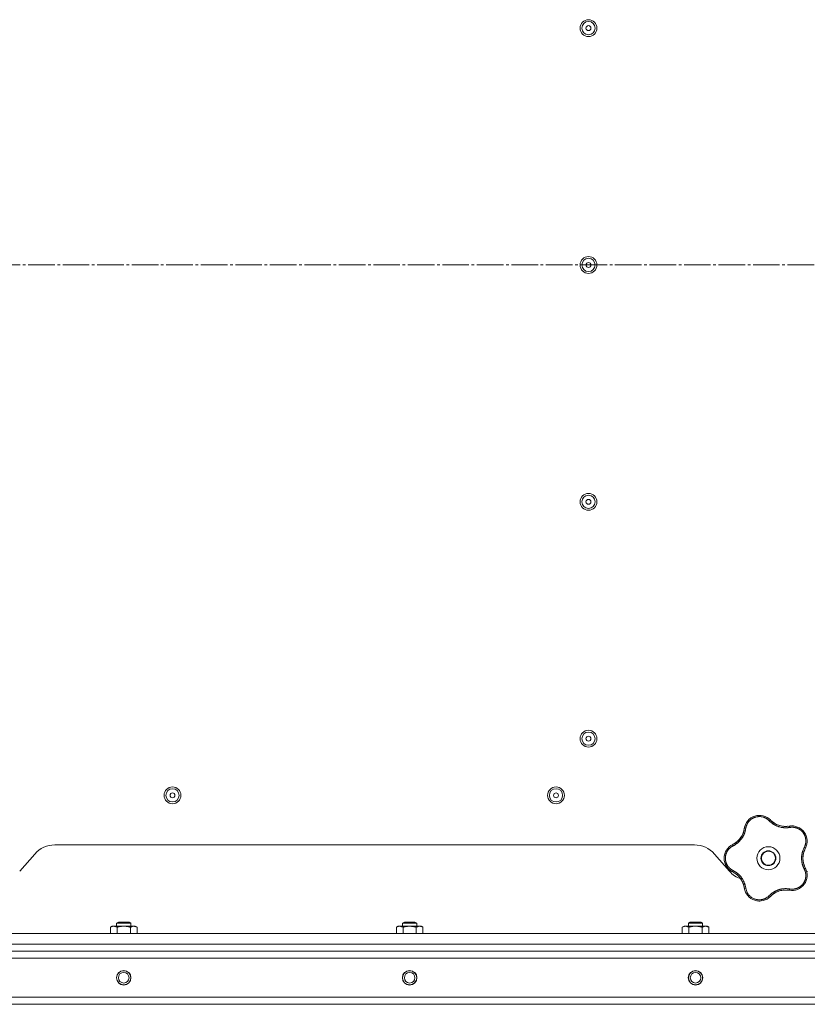
# Model space of a CAD drawing. Units: millimetres. Extents: x 0 to 21052, y -4 to 7425.
# Drawn here: x 3137 to 3582, y 2104 to 2660 of the extents above; entities that cross this region are included whole.
import ezdxf

# ---------------------------------------------------------------- set-up
doc = ezdxf.new("R2010")
doc.units = ezdxf.units.MM
doc.linetypes.add('K5LT_AXLED', pattern=[19.5, 15, -1.5, 1.5, -1.5])
doc.linetypes.add('K5LT_THIN', pattern=[0])
for name, color, linetype, true_color in [('OSI', 2, 'Continuous', 0xffff00), ('R', 1, 'Continuous', 0xff0000), ('WELDING', 7, 'Continuous', 0xffffff)]:
    doc.layers.add(name, color=color, linetype=linetype, true_color=true_color)

msp = doc.modelspace()

# ---------------------------------------------------------------- linework, layer by layer
at = {"layer": 'OSI', "color": 30, "linetype": 'K5LT_AXLED', "lineweight": 18, "true_color": 0xff8000}
msp.add_line((1269.43, 2521.28), (4294.61, 2521.28), dxfattribs=at)
at = {"layer": 'R', "color": 7, "linetype": 'K5LT_THIN', "lineweight": 18}
for p, q in [((3156.41, 2193.78), (3517.8, 2193.78)), ((3136.59, 2178.91), (3145.13, 2188.66)), ((3529.09, 2188.66), (3537.63, 2178.91)), ((3187.87, 2147.3), (3188.88, 2147.88)), ((3187.87, 2143.78), (3187.87, 2147.3)), ((3188.88, 2147.88), (3189.75, 2147.88)), ((3189.75, 2147.88), (3201.88, 2147.88)), ((3191.38, 2149.61), (3192.38, 2150.18)), ((3191.38, 2147.88), (3191.38, 2149.61)), ((3191.38, 2149.61), (3199.38, 2149.61)), ((3191.62, 2143.78), (3191.62, 2147.3)), ((3192.38, 2150.18), (3198.38, 2150.18)), ((3199.38, 2149.61), (3198.38, 2150.18)), ((3199.13, 2143.78), (3199.13, 2147.3)), ((3199.38, 2147.88), (3199.38, 2149.61)), ((3202.88, 2147.3), (3201.88, 2147.88)), ((3202.88, 2143.78), (3202.88, 2147.3)), ((3349.41, 2147.3), (3350.42, 2147.88)), ((3349.41, 2143.78), (3349.41, 2147.3)), ((3350.42, 2147.88), (3351.29, 2147.88)), ((3351.29, 2147.88), (3363.42, 2147.88)), ((3352.92, 2149.61), (3353.92, 2150.18)), ((3352.92, 2147.88), (3352.92, 2149.61)), ((3352.92, 2149.61), (3360.92, 2149.61)), ((3353.16, 2143.78), (3353.16, 2147.3)), ((3353.92, 2150.18), (3359.92, 2150.18)), ((3360.92, 2149.61), (3359.92, 2150.18)), ((3360.67, 2143.78), (3360.67, 2147.3)), ((3360.92, 2147.88), (3360.92, 2149.61)), ((3364.42, 2147.3), (3363.42, 2147.88)), ((3364.42, 2143.78), (3364.42, 2147.3)), ((3510.95, 2147.3), (3511.95, 2147.88)), ((3510.95, 2143.78), (3510.95, 2147.3)), ((3511.95, 2147.88), (3512.82, 2147.88)), ((3512.82, 2147.88), (3524.95, 2147.88)), ((3514.45, 2149.61), (3515.45, 2150.18)), ((3514.45, 2147.88), (3514.45, 2149.61)), ((3514.45, 2149.61), (3522.45, 2149.61)), ((3514.7, 2143.78), (3514.7, 2147.3)), ((3515.45, 2150.18), (3521.45, 2150.18)), ((3522.45, 2149.61), (3521.45, 2150.18)), ((3522.21, 2143.78), (3522.21, 2147.3)), ((3522.45, 2147.88), (3522.45, 2149.61)), ((3525.96, 2147.3), (3524.95, 2147.88)), ((3525.96, 2143.78), (3525.96, 2147.3)), ((2016.61, 2143.78), (4212.61, 2143.78)), ((2016.61, 2137.78), (4212.61, 2137.78)), ((4212.61, 2133.78), (2016.61, 2133.78)), ((4210.61, 2133.78), (2018.61, 2133.78)), ((2018.61, 2129.78), (4210.61, 2129.78)), ((2757.69, 2133.78), (3471.53, 2133.78)), ((3491.02, 2133.78), (4017.61, 2133.78)), ((4212.61, 2107.78), (2016.61, 2107.78)), ((2016.61, 2103.78), (4212.61, 2103.78)), ((2336.61, 2103.78), (4212.61, 2103.78))]:
    msp.add_line(p, q, dxfattribs=at)
for centre, radius in [((3457.94, 2655.03), 4.75), ((3457.94, 2655.03), 3.75), ((3457.94, 2655.03), 1.4), ((3457.94, 2521.28), 4.75), ((3457.94, 2521.28), 3.75), ((3457.94, 2521.28), 1.4), ((3457.94, 2387.53), 4.75), ((3457.94, 2387.53), 3.75), ((3457.94, 2387.53), 1.4), ((3457.94, 2253.78), 4.75), ((3457.94, 2253.78), 3.75), ((3457.94, 2253.78), 1.4), ((3222.94, 2221.78), 4.75), ((3222.94, 2221.78), 3.75), ((3439.61, 2221.78), 4.75), ((3439.61, 2221.78), 3.75), ((3222.94, 2221.78), 1.4), ((3439.61, 2221.78), 1.4), ((3559.61, 2186.28), 6.5), ((3559.61, 2186.28), 4.2), ((3559.61, 2186.28), 4), ((3195.38, 2118.78), 4.1), ((3195.38, 2118.78), 4), ((3195.38, 2118.78), 3), ((3356.92, 2118.78), 4.1), ((3356.92, 2118.78), 4), ((3356.92, 2118.78), 3), ((3518.45, 2118.78), 4.1), ((3518.45, 2118.78), 4), ((3518.45, 2118.78), 3)]:
    msp.add_circle(centre, radius, dxfattribs=at)
for centre, radius, start, end in [((3554.55, 2201.84), 8.64, 44.2391, 171.7609), ((3569.34, 2216.24), 12, 224.2391, 227.3983), ((3569.34, 2216.24), 12, 227.3983, 279.7609), ((3534.12, 2204.8), 12, 299.3983, 351.7609), ((3572.84, 2195.9), 8.64, 332.2391, 99.7609), ((3156.41, 2178.78), 15, 90, 138.8141), ((3517.8, 2178.78), 15, 41.1859, 90), ((3543.25, 2186.28), 8.64, 116.2391, 243.7609), ((3534.12, 2204.8), 12, 296.2391, 299.3983), ((3591.11, 2186.28), 12, 152.2391, 207.7609), ((3572.84, 2176.67), 8.64, 260.2391, 27.7609), ((3548.91, 2188.78), 15, 221.1859, 250.7761), ((3534.12, 2167.77), 12, 11.3983, 63.7609), ((3570.3, 2188.78), 15, 317.0186, 318.8141), ((3534.12, 2167.77), 12, 8.2391, 11.3983), ((3554.55, 2170.73), 8.64, 188.2391, 315.7609), ((3569.34, 2156.33), 12, 83.3983, 135.7609), ((3569.34, 2156.33), 12, 80.2391, 83.3983)]:
    msp.add_arc(centre, radius, start, end, dxfattribs=at)
at = {"layer": 'WELDING', "color": 7, "linetype": 'K5LT_THIN', "lineweight": 18}
for points, knots in [([(3560.03, 2207.44), (3559.9, 2207.58), (3559.64, 2207.83), (3559.25, 2208.15), (3558.89, 2208.41), (3558.56, 2208.63), (3558.23, 2208.82), (3557.86, 2209.01), (3557.43, 2209.21), (3556.93, 2209.4), (3556.34, 2209.57), (3555.75, 2209.69), (3555.18, 2209.76), (3554.65, 2209.79), (3554.13, 2209.78), (3553.61, 2209.74), (3553.07, 2209.66), (3552.49, 2209.53), (3551.91, 2209.35), (3551.39, 2209.14), (3550.94, 2208.93), (3550.57, 2208.73), (3550.27, 2208.54), (3550.01, 2208.36), (3549.78, 2208.19), (3549.57, 2208.03), (3549.37, 2207.85), (3549.17, 2207.67), (3548.96, 2207.47), (3548.73, 2207.23), (3548.49, 2206.95), (3548.28, 2206.67), (3548.09, 2206.41), (3547.93, 2206.17), (3547.78, 2205.92), (3547.64, 2205.66), (3547.5, 2205.39), (3547.38, 2205.11), (3547.27, 2204.84), (3547.16, 2204.56), (3547.08, 2204.29), (3546.99, 2204), (3546.92, 2203.69), (3546.86, 2203.41), (3546.84, 2203.23), (3546.83, 2203.15)], [0, 0, 0, 0, 1.547907, 2.920879, 4.094019, 5.086768, 6.116008, 7.206638, 8.395699, 9.913838, 11.554042, 13.234437, 14.729386, 16.147269, 17.513478, 18.828893, 20.293465, 21.880846, 23.543198, 25.066026, 26.395915, 27.471611, 28.40629, 29.230313, 29.9831, 30.664651, 31.374731, 32.086551, 32.787742, 33.747533, 34.706686, 35.77289, 36.530663, 37.321274, 38.06804, 38.846227, 39.692119, 40.494637, 41.321953, 42.08247, 42.848853, 43.634128, 44.562197, 45.371012, 46, 46, 46, 46]), ([(3549.31, 2208.71), (3549.33, 2208.73), (3549.36, 2208.75), (3549.41, 2208.79), (3549.44, 2208.81), (3549.5, 2208.85), (3549.52, 2208.87), (3549.58, 2208.91), (3549.61, 2208.93), (3549.66, 2208.97), (3549.69, 2208.99), (3549.72, 2209.01)], [0, 0, 0, 0, 0.6, 0.6, 1.2, 1.2, 1.8, 1.8, 2.4, 2.4, 3, 3, 3, 3]), ([(3560.03, 2207.44), (3560.08, 2207.49), (3560.18, 2207.57), (3560.3, 2207.67), (3560.42, 2207.75), (3560.51, 2207.81), (3560.6, 2207.86), (3560.67, 2207.88), (3560.72, 2207.89), (3560.74, 2207.88), (3560.74, 2207.87)], [0, 0, 0, 0, 1.621438, 3.086299, 4.388011, 5.72784, 7.016469, 8.44594, 9.761539, 11, 11, 11, 11]), ([(3571.7, 2203.65), (3571.48, 2203.62), (3571.09, 2203.57), (3570.6, 2203.51), (3570.25, 2203.49), (3569.96, 2203.47), (3569.65, 2203.46), (3569.26, 2203.46), (3568.87, 2203.47), (3568.49, 2203.5), (3568.15, 2203.53), (3567.8, 2203.57), (3567.48, 2203.61), (3567.17, 2203.66), (3566.7, 2203.75), (3566.17, 2203.88), (3565.56, 2204.05), (3565.08, 2204.21), (3564.62, 2204.39), (3564.23, 2204.55), (3563.9, 2204.7), (3563.59, 2204.85), (3563.3, 2205), (3563.02, 2205.15), (3562.76, 2205.3), (3562.45, 2205.49), (3562.07, 2205.73), (3561.56, 2206.09), (3560.99, 2206.54), (3560.46, 2207.02), (3560.16, 2207.32), (3560.03, 2207.44)], [0, 0, 0, 0, 1.718167, 2.959506, 3.752744, 4.320463, 5.165508, 6.13812, 7.240659, 8.120264, 8.982141, 9.84107, 10.68392, 11.453849, 12.133712, 14.272714, 15.520951, 16.887763, 18.096277, 19.194412, 20.005062, 20.870988, 21.730148, 22.457498, 23.182243, 24.033053, 25.143393, 26.584198, 28.798673, 30.65723, 32, 32, 32, 32]), ([(3561.22, 2207.41), (3561.33, 2207.31), (3561.44, 2207.21), (3561.66, 2207.02), (3561.77, 2206.93), (3562.01, 2206.74), (3562.12, 2206.65), (3562.36, 2206.48), (3562.48, 2206.39), (3562.73, 2206.23), (3562.85, 2206.15), (3562.98, 2206.07)], [0, 0, 0, 0, 4, 4, 8, 8, 12, 12, 16, 16, 20, 20, 20, 20]), ([(3561.22, 2207.41), (3561.48, 2207.17), (3561.76, 2206.94), (3562.38, 2206.46), (3562.73, 2206.22), (3563.45, 2205.78), (3563.83, 2205.57), (3564.6, 2205.21), (3565, 2205.05), (3565.87, 2204.75), (3566.34, 2204.61), (3566.82, 2204.51)], [0, 0, 0, 0, 6.467769, 6.467769, 14.067769, 14.067769, 21.667769, 21.667769, 29.267769, 29.267769, 38, 38, 38, 38]), ([(3546.83, 2203.15), (3546.78, 2202.89), (3546.7, 2202.45), (3546.59, 2201.92), (3546.5, 2201.57), (3546.41, 2201.28), (3546.32, 2200.97), (3546.21, 2200.65), (3546.09, 2200.33), (3545.97, 2200.02), (3545.82, 2199.66), (3545.64, 2199.29), (3545.43, 2198.88), (3545.2, 2198.46), (3544.93, 2198.01), (3544.65, 2197.59), (3544.36, 2197.18), (3544.05, 2196.78), (3543.71, 2196.38), (3543.36, 2195.99), (3543, 2195.62), (3542.64, 2195.28), (3542.29, 2194.98), (3541.91, 2194.66), (3541.43, 2194.31), (3540.85, 2193.92), (3540.23, 2193.55), (3539.81, 2193.33), (3539.61, 2193.23)], [0, 0, 0, 0, 1.817349, 3.056387, 3.728657, 4.348504, 5.109782, 5.915676, 6.67712, 7.426842, 8.250117, 9.264083, 10.211416, 11.373776, 12.510973, 13.7579, 14.782653, 15.975674, 17.163136, 18.347873, 19.505889, 20.608274, 21.70244, 22.676394, 24.020369, 25.749851, 27.48879, 29, 29, 29, 29]), ([(3545.88, 2202.39), (3545.84, 2202.19), (3545.79, 2201.98), (3545.68, 2201.57), (3545.62, 2201.36), (3545.49, 2200.96), (3545.42, 2200.75), (3545.27, 2200.35), (3545.19, 2200.16), (3545.02, 2199.76), (3544.93, 2199.57), (3544.83, 2199.38)], [0, 0, 0, 0, 2.4, 2.4, 4.8, 4.8, 7.2, 7.2, 9.6, 9.6, 12, 12, 12, 12]), ([(3546.83, 2203.15), (3546.76, 2203.16), (3546.64, 2203.17), (3546.47, 2203.18), (3546.34, 2203.18), (3546.22, 2203.17), (3546.13, 2203.15), (3546.06, 2203.13), (3546.01, 2203.11), (3546, 2203.09), (3546, 2203.08)], [0, 0, 0, 0, 1.621432, 3.086279, 4.387981, 5.727803, 7.016433, 8.445905, 9.761515, 11, 11, 11, 11]), ([(3546.12, 2203.73), (3546.13, 2203.76), (3546.13, 2203.8), (3546.15, 2203.87), (3546.16, 2203.9), (3546.18, 2203.97), (3546.19, 2204.01), (3546.2, 2204.06), (3546.2, 2204.08), (3546.21, 2204.1), (3546.21, 2204.1), (3546.21, 2204.11), (3546.22, 2204.12), (3546.22, 2204.13), (3546.22, 2204.14), (3546.23, 2204.19), (3546.24, 2204.22), (3546.25, 2204.25)], [0, 0, 0, 0, 0.8, 0.8, 1.6, 1.6, 2.4, 2.4, 2.843767, 2.843767, 2.90728, 2.90728, 3.034304, 3.034304, 3.288353, 3.288353, 4, 4, 4, 4]), ([(3570.69, 2204.32), (3570.48, 2204.29), (3570.26, 2204.28), (3569.84, 2204.25), (3569.63, 2204.24), (3569.2, 2204.24), (3568.99, 2204.25), (3568.56, 2204.27), (3568.35, 2204.28), (3567.92, 2204.33), (3567.71, 2204.35), (3567.49, 2204.39)], [0, 0, 0, 0, 2.4, 2.4, 4.8, 4.8, 7.2, 7.2, 9.6, 9.6, 12, 12, 12, 12]), ([(3571.38, 2204.42), (3571.39, 2204.42), (3571.42, 2204.41), (3571.46, 2204.36), (3571.5, 2204.29), (3571.54, 2204.2), (3571.59, 2204.08), (3571.63, 2203.95), (3571.67, 2203.8), (3571.69, 2203.7), (3571.7, 2203.65)], [0, 0, 0, 0, 1.621427, 3.086268, 4.387968, 5.727789, 7.01642, 8.445896, 9.76151, 11, 11, 11, 11]), ([(3579.86, 2192.42), (3579.96, 2192.62), (3580.1, 2192.9), (3580.24, 2193.25), (3580.33, 2193.48), (3580.41, 2193.72), (3580.48, 2193.98), (3580.56, 2194.28), (3580.63, 2194.64), (3580.7, 2195.07), (3580.74, 2195.49), (3580.76, 2195.88), (3580.75, 2196.24), (3580.74, 2196.59), (3580.7, 2196.92), (3580.66, 2197.22), (3580.61, 2197.5), (3580.55, 2197.79), (3580.47, 2198.09), (3580.39, 2198.39), (3580.28, 2198.69), (3580.17, 2198.98), (3580.04, 2199.27), (3579.91, 2199.54), (3579.79, 2199.78), (3579.65, 2200.01), (3579.51, 2200.24), (3579.34, 2200.49), (3579.16, 2200.73), (3578.98, 2200.96), (3578.79, 2201.18), (3578.6, 2201.39), (3578.41, 2201.57), (3578.23, 2201.75), (3578.05, 2201.91), (3577.86, 2202.06), (3577.65, 2202.23), (3577.41, 2202.4), (3577.15, 2202.57), (3576.89, 2202.72), (3576.64, 2202.87), (3576.39, 2202.99), (3576.13, 2203.11), (3575.83, 2203.24), (3575.48, 2203.37), (3575.12, 2203.48), (3574.73, 2203.58), (3574.33, 2203.66), (3573.92, 2203.72), (3573.52, 2203.75), (3573.15, 2203.77), (3572.79, 2203.76), (3572.43, 2203.75), (3572.07, 2203.71), (3571.82, 2203.67), (3571.7, 2203.65)], [0, 0, 0, 0, 2.174748, 3.04898, 3.778111, 4.610494, 5.525598, 6.443785, 7.7062, 9.115637, 10.620278, 11.852207, 12.928367, 14.178047, 15.242572, 16.212608, 17.064465, 18.048667, 19.080265, 20.074363, 21.083203, 22.103384, 23.165776, 24.108575, 25.021514, 25.783242, 26.716525, 27.650961, 28.63816, 29.595772, 30.558764, 31.475525, 32.297601, 33.104376, 33.895851, 34.629272, 35.509873, 36.478076, 37.496724, 38.460433, 39.42878, 40.339519, 41.170324, 42.282874, 43.432627, 44.782978, 45.977962, 47.387292, 48.759493, 50.088853, 51.276423, 52.410283, 53.59299, 54.789562, 56, 56, 56, 56]), ([(3572.03, 2204.5), (3572.04, 2204.5), (3572.05, 2204.5), (3572.06, 2204.51), (3572.07, 2204.51), (3572.08, 2204.51), (3572.09, 2204.51), (3572.11, 2204.51), (3572.12, 2204.51), (3572.13, 2204.51), (3572.14, 2204.51), (3572.17, 2204.52), (3572.18, 2204.52), (3572.23, 2204.52), (3572.25, 2204.52), (3572.28, 2204.52)], [0, 0, 0, 0, 0.267288, 0.267288, 0.534576, 0.534576, 0.839786, 0.839786, 1.144995, 1.144995, 1.450204, 1.450204, 2.050204, 2.050204, 3, 3, 3, 3]), ([(3577.9, 2202.91), (3577.92, 2202.89), (3577.95, 2202.87), (3578, 2202.83), (3578.03, 2202.81), (3578.09, 2202.77), (3578.13, 2202.74), (3578.16, 2202.71)], [1.06603, 1.06603, 1.06603, 1.06603, 1.613964, 1.613964, 2.213964, 2.213964, 3, 3, 3, 3]), ([(3540.01, 2194.34), (3540.32, 2194.52), (3540.63, 2194.71), (3541.27, 2195.15), (3541.61, 2195.41), (3542.26, 2195.97), (3542.57, 2196.26), (3543.15, 2196.88), (3543.43, 2197.21), (3543.98, 2197.94), (3544.26, 2198.35), (3544.5, 2198.78)], [0, 0, 0, 0, 6.467769, 6.467769, 14.067769, 14.067769, 21.667769, 21.667769, 29.267769, 29.267769, 38, 38, 38, 38]), ([(3539.61, 2193.23), (3539.49, 2193.16), (3539.26, 2193.04), (3538.97, 2192.87), (3538.76, 2192.74), (3538.59, 2192.62), (3538.42, 2192.5), (3538.23, 2192.36), (3538.03, 2192.19), (3537.83, 2192.01), (3537.62, 2191.82), (3537.41, 2191.6), (3537.2, 2191.37), (3537, 2191.14), (3536.81, 2190.88), (3536.62, 2190.62), (3536.45, 2190.36), (3536.3, 2190.1), (3536.16, 2189.85), (3536.04, 2189.59), (3535.91, 2189.32), (3535.81, 2189.06), (3535.71, 2188.8), (3535.63, 2188.54), (3535.54, 2188.24), (3535.47, 2187.92), (3535.41, 2187.61), (3535.36, 2187.31), (3535.33, 2186.99), (3535.3, 2186.67), (3535.29, 2186.34), (3535.3, 2186.03), (3535.31, 2185.73), (3535.34, 2185.47), (3535.37, 2185.21), (3535.41, 2184.96), (3535.46, 2184.69), (3535.52, 2184.43), (3535.59, 2184.18), (3535.66, 2183.93), (3535.76, 2183.65), (3535.87, 2183.36), (3536, 2183.06), (3536.13, 2182.79), (3536.26, 2182.54), (3536.4, 2182.3), (3536.55, 2182.06), (3536.71, 2181.83), (3536.87, 2181.6), (3537.05, 2181.37), (3537.25, 2181.14), (3537.45, 2180.92), (3537.67, 2180.71), (3537.88, 2180.51), (3538.1, 2180.32), (3538.32, 2180.14), (3538.54, 2179.98), (3538.77, 2179.82), (3539.01, 2179.67), (3539.3, 2179.51), (3539.5, 2179.4), (3539.61, 2179.34)], [0, 0, 0, 0, 1.588639, 2.790017, 3.617953, 4.280461, 5.06279, 5.928768, 6.896656, 7.822876, 8.914545, 9.990874, 11.089442, 12.215225, 13.372546, 14.556227, 15.704728, 16.771053, 17.742934, 18.793793, 19.847068, 20.953932, 21.812761, 22.785209, 23.97148, 25.161508, 26.276773, 27.368617, 28.435051, 29.691439, 30.787896, 32.000272, 33.01457, 33.985809, 34.85019, 35.757628, 36.766418, 37.732537, 38.605019, 39.556879, 40.578799, 41.775122, 42.920669, 44.052569, 45.009762, 45.98823, 46.982366, 48.058977, 49.035494, 50.076125, 51.16909, 52.281514, 53.372808, 54.442974, 55.502486, 56.519577, 57.494248, 58.438954, 59.482733, 60.625584, 62, 62, 62, 62]), ([(3539.61, 2193.23), (3539.59, 2193.29), (3539.54, 2193.4), (3539.48, 2193.56), (3539.44, 2193.69), (3539.41, 2193.8), (3539.4, 2193.89), (3539.39, 2193.97), (3539.4, 2194.02), (3539.42, 2194.03), (3539.43, 2194.04)], [0, 0, 0, 0, 1.621438, 3.086299, 4.388011, 5.72784, 7.016469, 8.44594, 9.761539, 11, 11, 11, 11]), ([(3540.01, 2194.35), (3540.14, 2194.42), (3540.27, 2194.49), (3540.52, 2194.65), (3540.64, 2194.72), (3540.89, 2194.89), (3541.01, 2194.97), (3541.25, 2195.15), (3541.37, 2195.23), (3541.6, 2195.42), (3541.72, 2195.51), (3541.83, 2195.6)], [0, 0, 0, 0, 4, 4, 8, 8, 12, 12, 16, 16, 20, 20, 20, 20]), ([(3579.86, 2180.15), (3579.78, 2180.33), (3579.62, 2180.64), (3579.44, 2181.05), (3579.31, 2181.34), (3579.22, 2181.57), (3579.12, 2181.83), (3579.01, 2182.17), (3578.89, 2182.55), (3578.77, 2182.95), (3578.68, 2183.32), (3578.61, 2183.66), (3578.55, 2183.97), (3578.5, 2184.27), (3578.46, 2184.58), (3578.41, 2184.93), (3578.38, 2185.34), (3578.36, 2185.77), (3578.35, 2186.22), (3578.35, 2186.67), (3578.37, 2187.14), (3578.41, 2187.58), (3578.46, 2188.02), (3578.52, 2188.43), (3578.59, 2188.81), (3578.66, 2189.17), (3578.76, 2189.56), (3578.89, 2190.03), (3579.08, 2190.64), (3579.33, 2191.3), (3579.6, 2191.91), (3579.78, 2192.26), (3579.86, 2192.42)], [0, 0, 0, 0, 1.568754, 2.720468, 3.455143, 4.035071, 4.71873, 5.627142, 6.775192, 7.861294, 8.865708, 9.696051, 10.534933, 11.28107, 12.026502, 12.960996, 14.039707, 15.189044, 16.292287, 17.523288, 18.661527, 19.887641, 20.934128, 22.100995, 23.034804, 23.918107, 24.890527, 26.155969, 27.787244, 29.869403, 31.645946, 33, 33, 33, 33]), ([(3580.2, 2191.28), (3580.05, 2190.96), (3579.91, 2190.62), (3579.65, 2189.89), (3579.53, 2189.48), (3579.34, 2188.65), (3579.26, 2188.23), (3579.15, 2187.38), (3579.12, 2186.95), (3579.1, 2186.03), (3579.12, 2185.54), (3579.17, 2185.05)], [0, 0, 0, 0, 6.467769, 6.467769, 14.067769, 14.067769, 21.667769, 21.667769, 29.267769, 29.267769, 38, 38, 38, 38]), ([(3580.2, 2191.28), (3580.14, 2191.15), (3580.08, 2191.01), (3579.96, 2190.74), (3579.91, 2190.6), (3579.81, 2190.33), (3579.76, 2190.19), (3579.67, 2189.91), (3579.62, 2189.76), (3579.54, 2189.48), (3579.5, 2189.34), (3579.46, 2189.19)], [0, 0, 0, 0, 4, 4, 8, 8, 12, 12, 16, 16, 20, 20, 20, 20]), ([(3580.49, 2191.87), (3580.49, 2191.89), (3580.49, 2191.91), (3580.46, 2191.97), (3580.41, 2192.03), (3580.33, 2192.1), (3580.24, 2192.18), (3580.12, 2192.26), (3580, 2192.34), (3579.91, 2192.39), (3579.86, 2192.42)], [0, 0, 0, 0, 1.621432, 3.086277, 4.387982, 5.727798, 7.016418, 8.445869, 9.761486, 11, 11, 11, 11]), ([(3535.1, 2183.42), (3535.09, 2183.45), (3535.07, 2183.48), (3535.05, 2183.55), (3535.04, 2183.58), (3535.02, 2183.64), (3535.01, 2183.67), (3534.99, 2183.74), (3534.98, 2183.77), (3534.96, 2183.84), (3534.95, 2183.87), (3534.94, 2183.9)], [0, 0, 0, 0, 0.6, 0.6, 1.2, 1.2, 1.8, 1.8, 2.4, 2.4, 3, 3, 3, 3]), ([(3571.7, 2168.92), (3571.9, 2168.89), (3572.2, 2168.85), (3572.6, 2168.81), (3572.92, 2168.8), (3573.24, 2168.8), (3573.59, 2168.82), (3573.96, 2168.86), (3574.32, 2168.91), (3574.65, 2168.98), (3574.96, 2169.05), (3575.29, 2169.14), (3575.65, 2169.26), (3576.01, 2169.4), (3576.32, 2169.54), (3576.59, 2169.68), (3576.85, 2169.82), (3577.1, 2169.97), (3577.35, 2170.13), (3577.6, 2170.31), (3577.85, 2170.5), (3578.09, 2170.7), (3578.31, 2170.9), (3578.54, 2171.12), (3578.75, 2171.34), (3578.96, 2171.59), (3579.16, 2171.83), (3579.34, 2172.08), (3579.51, 2172.33), (3579.67, 2172.59), (3579.82, 2172.86), (3579.97, 2173.14), (3580.11, 2173.45), (3580.23, 2173.75), (3580.34, 2174.04), (3580.44, 2174.34), (3580.52, 2174.64), (3580.59, 2174.94), (3580.64, 2175.22), (3580.68, 2175.49), (3580.72, 2175.79), (3580.75, 2176.12), (3580.76, 2176.51), (3580.75, 2176.88), (3580.73, 2177.22), (3580.69, 2177.54), (3580.64, 2177.86), (3580.58, 2178.19), (3580.51, 2178.49), (3580.43, 2178.77), (3580.35, 2179.03), (3580.26, 2179.28), (3580.15, 2179.55), (3580.01, 2179.84), (3579.92, 2180.05), (3579.86, 2180.15)], [0, 0, 0, 0, 1.973984, 3.002978, 3.974719, 5.07224, 6.145189, 7.470397, 8.686772, 9.760974, 10.664798, 11.802207, 13.145326, 14.429491, 15.551218, 16.428266, 17.425557, 18.344501, 19.312154, 20.290379, 21.335816, 22.365554, 23.329596, 24.261979, 25.352516, 26.359735, 27.416764, 28.357821, 29.348271, 30.345022, 31.272446, 32.39695, 33.423987, 34.548064, 35.457204, 36.503669, 37.515537, 38.514198, 39.480343, 40.367032, 41.174265, 42.343338, 43.614905, 44.966529, 45.968922, 46.98141, 48.092282, 49.180455, 50.222325, 51.133538, 52.00264, 52.853237, 53.80648, 54.8554, 56, 56, 56, 56]), ([(3580.18, 2181.32), (3580.09, 2181.51), (3580.01, 2181.71), (3579.86, 2182.1), (3579.78, 2182.3), (3579.65, 2182.71), (3579.59, 2182.91), (3579.48, 2183.33), (3579.42, 2183.54), (3579.33, 2183.96), (3579.29, 2184.17), (3579.26, 2184.38)], [0, 0, 0, 0, 2.4, 2.4, 4.8, 4.8, 7.2, 7.2, 9.6, 9.6, 12, 12, 12, 12]), ([(3580.49, 2180.7), (3580.49, 2180.68), (3580.49, 2180.66), (3580.46, 2180.6), (3580.41, 2180.54), (3580.33, 2180.47), (3580.24, 2180.39), (3580.12, 2180.31), (3580, 2180.23), (3579.91, 2180.18), (3579.86, 2180.15)], [0, 0, 0, 0, 1.621427, 3.086268, 4.387968, 5.727789, 7.01642, 8.445896, 9.76151, 11, 11, 11, 11]), ([(3580.78, 2180.08), (3580.79, 2180.07), (3580.79, 2180.07), (3580.79, 2180.05), (3580.8, 2180.05), (3580.8, 2180.04), (3580.8, 2180.03), (3580.81, 2180.02), (3580.81, 2180.01), (3580.82, 2180), (3580.82, 2179.99), (3580.83, 2179.97), (3580.84, 2179.95), (3580.85, 2179.91), (3580.86, 2179.89), (3580.87, 2179.87)], [0.265791, 0.265791, 0.265791, 0.265791, 0.494398, 0.494398, 0.748775, 0.748775, 1.003151, 1.003151, 1.257528, 1.257528, 1.511905, 1.511905, 2.111905, 2.111905, 3, 3, 3, 3]), ([(3538.85, 2178.85), (3538.82, 2178.86), (3538.79, 2178.88), (3538.73, 2178.92), (3538.7, 2178.94), (3538.64, 2178.98), (3538.61, 2179), (3538.55, 2179.03), (3538.52, 2179.05), (3538.46, 2179.09), (3538.43, 2179.11), (3538.4, 2179.13)], [0, 0, 0, 0, 0.8, 0.8, 1.6, 1.6, 2.4, 2.4, 3.2, 3.2, 4, 4, 4, 4]), ([(3539.61, 2179.34), (3539.59, 2179.28), (3539.54, 2179.17), (3539.48, 2179.01), (3539.44, 2178.88), (3539.41, 2178.77), (3539.4, 2178.68), (3539.39, 2178.6), (3539.4, 2178.55), (3539.42, 2178.54), (3539.43, 2178.53)], [0, 0, 0, 0, 1.621432, 3.086279, 4.387981, 5.727803, 7.016433, 8.445905, 9.761515, 11, 11, 11, 11]), ([(3539.61, 2179.34), (3539.84, 2179.22), (3540.22, 2179.02), (3540.67, 2178.76), (3540.97, 2178.57), (3541.19, 2178.42), (3541.42, 2178.26), (3541.68, 2178.07), (3541.95, 2177.87), (3542.21, 2177.66), (3542.48, 2177.42), (3542.77, 2177.16), (3543.06, 2176.89), (3543.35, 2176.59), (3543.64, 2176.27), (3543.97, 2175.89), (3544.3, 2175.47), (3544.61, 2175.04), (3544.9, 2174.61), (3545.15, 2174.2), (3545.38, 2173.79), (3545.6, 2173.37), (3545.81, 2172.92), (3545.99, 2172.49), (3546.17, 2172.03), (3546.36, 2171.47), (3546.55, 2170.81), (3546.71, 2170.1), (3546.79, 2169.64), (3546.83, 2169.42)], [0, 0, 0, 0, 1.806077, 3.048242, 3.738576, 4.289577, 4.945781, 5.732086, 6.560273, 7.339946, 8.109559, 9.081413, 10.032724, 10.913863, 11.922242, 13.128842, 14.39851, 15.694166, 16.859167, 18.073259, 19.003483, 20.205465, 21.344269, 22.468443, 23.482152, 24.86412, 26.644959, 28.428316, 30, 30, 30, 30]), ([(3540.04, 2178.21), (3540.23, 2178.1), (3540.41, 2177.99), (3540.77, 2177.76), (3540.94, 2177.64), (3541.29, 2177.4), (3541.46, 2177.27), (3541.8, 2177), (3541.96, 2176.86), (3542.28, 2176.57), (3542.44, 2176.43), (3542.59, 2176.28)], [0, 0, 0, 0, 2.4, 2.4, 4.8, 4.8, 7.2, 7.2, 9.6, 9.6, 12, 12, 12, 12]), ([(3545.89, 2170.14), (3545.82, 2170.49), (3545.73, 2170.84), (3545.51, 2171.59), (3545.36, 2171.99), (3545.04, 2172.78), (3544.85, 2173.16), (3544.44, 2173.91), (3544.22, 2174.27), (3543.69, 2175.03), (3543.39, 2175.42), (3543.06, 2175.78)], [0, 0, 0, 0, 6.467769, 6.467769, 14.067769, 14.067769, 21.667769, 21.667769, 29.267769, 29.267769, 38, 38, 38, 38]), ([(3545.89, 2170.14), (3545.86, 2170.29), (3545.83, 2170.43), (3545.76, 2170.72), (3545.72, 2170.86), (3545.64, 2171.14), (3545.6, 2171.28), (3545.51, 2171.57), (3545.46, 2171.71), (3545.36, 2171.98), (3545.31, 2172.12), (3545.25, 2172.26)], [0, 0, 0, 0, 4, 4, 8, 8, 12, 12, 16, 16, 20, 20, 20, 20]), ([(3546.83, 2169.42), (3546.76, 2169.41), (3546.64, 2169.4), (3546.47, 2169.39), (3546.34, 2169.39), (3546.22, 2169.4), (3546.13, 2169.41), (3546.06, 2169.43), (3546.01, 2169.46), (3546, 2169.48), (3546, 2169.49)], [0, 0, 0, 0, 1.621438, 3.086299, 4.388011, 5.72784, 7.016469, 8.44594, 9.761539, 11, 11, 11, 11]), ([(3546.83, 2169.42), (3546.91, 2168.96), (3547.09, 2168.11), (3547.57, 2166.99), (3548.12, 2166.08), (3548.72, 2165.34), (3549.35, 2164.71), (3550.05, 2164.16), (3550.78, 2163.71), (3551.48, 2163.38), (3552.1, 2163.15), (3552.61, 2163.01), (3553.02, 2162.92), (3553.36, 2162.86), (3553.66, 2162.83), (3553.94, 2162.8), (3554.24, 2162.79), (3554.55, 2162.78), (3554.89, 2162.79), (3555.22, 2162.82), (3555.54, 2162.85), (3555.87, 2162.91), (3556.21, 2162.97), (3556.52, 2163.05), (3556.78, 2163.13), (3557.02, 2163.21), (3557.27, 2163.3), (3557.58, 2163.42), (3557.95, 2163.6), (3558.36, 2163.82), (3558.78, 2164.08), (3559.2, 2164.38), (3559.57, 2164.68), (3559.84, 2164.93), (3559.98, 2165.07), (3560.03, 2165.12)], [0, 0, 0, 0, 2.918938, 5.486355, 7.702252, 9.554889, 11.44149, 13.297401, 15.096376, 16.728585, 18.107727, 19.19704, 20.01599, 20.715528, 21.341565, 21.928027, 22.474914, 23.184078, 23.877432, 24.608043, 25.202894, 25.931966, 26.674748, 27.366842, 27.924608, 28.415488, 28.941478, 29.604681, 30.47888, 31.501673, 32.570109, 33.610407, 34.742894, 35.539425, 36, 36, 36, 36]), ([(3560.03, 2165.12), (3560.2, 2165.28), (3560.48, 2165.56), (3560.85, 2165.89), (3561.11, 2166.11), (3561.33, 2166.29), (3561.57, 2166.48), (3561.87, 2166.7), (3562.18, 2166.91), (3562.5, 2167.11), (3562.8, 2167.29), (3563.1, 2167.47), (3563.39, 2167.62), (3563.66, 2167.76), (3563.95, 2167.89), (3564.28, 2168.04), (3564.69, 2168.21), (3565.18, 2168.39), (3565.71, 2168.56), (3566.23, 2168.71), (3566.67, 2168.81), (3567.04, 2168.88), (3567.37, 2168.94), (3567.71, 2168.99), (3568.04, 2169.03), (3568.4, 2169.07), (3568.86, 2169.1), (3569.5, 2169.11), (3570.25, 2169.09), (3571.02, 2169.02), (3571.49, 2168.95), (3571.7, 2168.92)], [0, 0, 0, 0, 1.727408, 2.974632, 3.768312, 4.332237, 5.132577, 6.060468, 7.124349, 8.007083, 8.876264, 9.745003, 10.597172, 11.347399, 12.000472, 12.937852, 14.052214, 15.351766, 16.862036, 18.235343, 19.406118, 20.207407, 21.061229, 21.907495, 22.709797, 23.557719, 24.669463, 26.152639, 28.388286, 30.39999, 32, 32, 32, 32]), ([(3571.38, 2168.15), (3571.39, 2168.15), (3571.42, 2168.16), (3571.46, 2168.21), (3571.5, 2168.28), (3571.54, 2168.37), (3571.59, 2168.48), (3571.63, 2168.62), (3571.67, 2168.77), (3571.69, 2168.87), (3571.7, 2168.92)], [0, 0, 0, 0, 1.621432, 3.086277, 4.387982, 5.727798, 7.016418, 8.445869, 9.761486, 11, 11, 11, 11]), ([(3560.27, 2164.24), (3560.24, 2164.22), (3560.21, 2164.2), (3560.16, 2164.15), (3560.13, 2164.13), (3560.08, 2164.08), (3560.05, 2164.06), (3560.01, 2164.02), (3559.99, 2164.01), (3559.97, 2164), (3559.97, 2163.99), (3559.96, 2163.99), (3559.96, 2163.99), (3559.95, 2163.97), (3559.94, 2163.97), (3559.9, 2163.94), (3559.88, 2163.92), (3559.85, 2163.9)], [0, 0, 0, 0, 0.8, 0.8, 1.6, 1.6, 2.4, 2.4, 2.843763, 2.843763, 2.90727, 2.90727, 3.034285, 3.034285, 3.288315, 3.288315, 4, 4, 4, 4]), ([(3560.74, 2164.7), (3560.73, 2164.69), (3560.71, 2164.68), (3560.65, 2164.69), (3560.57, 2164.73), (3560.48, 2164.77), (3560.38, 2164.84), (3560.27, 2164.93), (3560.15, 2165.02), (3560.07, 2165.09), (3560.03, 2165.12)], [0, 0, 0, 0, 1.621427, 3.086268, 4.387968, 5.727789, 7.01642, 8.445896, 9.76151, 11, 11, 11, 11]), ([(3561.24, 2165.18), (3561.4, 2165.33), (3561.56, 2165.46), (3561.89, 2165.73), (3562.06, 2165.87), (3562.4, 2166.12), (3562.58, 2166.24), (3562.94, 2166.48), (3563.12, 2166.59), (3563.49, 2166.8), (3563.68, 2166.91), (3563.87, 2167)], [0, 0, 0, 0, 2.4, 2.4, 4.8, 4.8, 7.2, 7.2, 9.6, 9.6, 12, 12, 12, 12]), ([(3570.72, 2168.25), (3570.37, 2168.29), (3570.01, 2168.31), (3569.23, 2168.33), (3568.8, 2168.32), (3567.95, 2168.25), (3567.53, 2168.2), (3566.69, 2168.04), (3566.27, 2167.94), (3565.39, 2167.67), (3564.93, 2167.5), (3564.48, 2167.3)], [0, 0, 0, 0, 6.467769, 6.467769, 14.067769, 14.067769, 21.667769, 21.667769, 29.267769, 29.267769, 38, 38, 38, 38]), ([(3570.72, 2168.25), (3570.57, 2168.26), (3570.43, 2168.28), (3570.13, 2168.3), (3569.99, 2168.31), (3569.69, 2168.32), (3569.54, 2168.33), (3569.25, 2168.33), (3569.1, 2168.32), (3568.8, 2168.32), (3568.66, 2168.31), (3568.51, 2168.3)], [0, 0, 0, 0, 4, 4, 8, 8, 12, 12, 16, 16, 20, 20, 20, 20]), ([(3554.76, 2162.09), (3554.73, 2162.09), (3554.69, 2162.09), (3554.62, 2162.09), (3554.59, 2162.08), (3554.52, 2162.08), (3554.49, 2162.09), (3554.42, 2162.09), (3554.39, 2162.09), (3554.32, 2162.09), (3554.29, 2162.09), (3554.25, 2162.09)], [0, 0, 0, 0, 0.6, 0.6, 1.2, 1.2, 1.8, 1.8, 2.4, 2.4, 3, 3, 3, 3]), ([(3189.75, 2147.88), (3189.64, 2147.88), (3189.43, 2147.87), (3189.09, 2147.82), (3188.57, 2147.67), (3188.15, 2147.47), (3187.87, 2147.3)], [0, 0, 0, 0, 1.168741, 2.328002, 3.738791, 7, 7, 7, 7]), ([(3191.62, 2147.3), (3191.41, 2147.43), (3191.1, 2147.58), (3190.67, 2147.74), (3190.36, 2147.82), (3190.05, 2147.87), (3189.85, 2147.88), (3189.75, 2147.88)], [0, 0, 0, 0, 2.763221, 4.094984, 5.429703, 6.74369, 8, 8, 8, 8]), ([(3199.13, 2147.3), (3198.86, 2147.38), (3198.49, 2147.48), (3197.91, 2147.61), (3197.43, 2147.71), (3196.98, 2147.77), (3196.54, 2147.83), (3196.06, 2147.87), (3195.51, 2147.89), (3195.01, 2147.88), (3194.57, 2147.86), (3194.13, 2147.82), (3193.7, 2147.76), (3193.13, 2147.67), (3192.44, 2147.53), (3191.89, 2147.38), (3191.62, 2147.3)], [0, 0, 0, 0, 1.892102, 2.552229, 3.96314, 5.166609, 5.598508, 6.938159, 8.358169, 9.327231, 10.303893, 11.279435, 12.256443, 13.225666, 15.118573, 17, 17, 17, 17]), ([(3202.88, 2147.3), (3202.7, 2147.41), (3202.41, 2147.56), (3202.03, 2147.71), (3201.81, 2147.77), (3201.59, 2147.83), (3201.35, 2147.87), (3201.07, 2147.89), (3200.82, 2147.88), (3200.6, 2147.86), (3200.38, 2147.82), (3200.17, 2147.76), (3199.88, 2147.67), (3199.54, 2147.53), (3199.26, 2147.38), (3199.13, 2147.3)], [0, 0, 0, 0, 2.402098, 3.730014, 4.86269, 5.269184, 6.530032, 7.866512, 8.778571, 9.697781, 10.615939, 11.535476, 12.447686, 14.229245, 16, 16, 16, 16]), ([(3351.29, 2147.88), (3351.18, 2147.88), (3350.97, 2147.87), (3350.63, 2147.82), (3350.11, 2147.67), (3349.69, 2147.47), (3349.41, 2147.3)], [0, 0, 0, 0, 1.168741, 2.328002, 3.738791, 7, 7, 7, 7]), ([(3353.16, 2147.3), (3352.95, 2147.43), (3352.64, 2147.58), (3352.21, 2147.74), (3351.9, 2147.82), (3351.59, 2147.87), (3351.39, 2147.88), (3351.29, 2147.88)], [0, 0, 0, 0, 2.763221, 4.094984, 5.429703, 6.74369, 8, 8, 8, 8]), ([(3360.67, 2147.3), (3360.4, 2147.38), (3360.03, 2147.48), (3359.45, 2147.61), (3358.97, 2147.71), (3358.52, 2147.77), (3358.07, 2147.83), (3357.6, 2147.87), (3357.05, 2147.89), (3356.55, 2147.88), (3356.11, 2147.86), (3355.67, 2147.82), (3355.24, 2147.76), (3354.67, 2147.67), (3353.97, 2147.53), (3353.43, 2147.38), (3353.16, 2147.3)], [0, 0, 0, 0, 1.892102, 2.552229, 3.96314, 5.166609, 5.598508, 6.938159, 8.358169, 9.327231, 10.303893, 11.279435, 12.256443, 13.225666, 15.118573, 17, 17, 17, 17]), ([(3364.42, 2147.3), (3364.24, 2147.41), (3363.95, 2147.56), (3363.57, 2147.71), (3363.34, 2147.77), (3363.12, 2147.83), (3362.89, 2147.87), (3362.61, 2147.89), (3362.36, 2147.88), (3362.14, 2147.86), (3361.92, 2147.82), (3361.71, 2147.76), (3361.42, 2147.67), (3361.07, 2147.53), (3360.8, 2147.38), (3360.67, 2147.3)], [0, 0, 0, 0, 2.402098, 3.730014, 4.86269, 5.269184, 6.530032, 7.866512, 8.778571, 9.697781, 10.615939, 11.535476, 12.447686, 14.229245, 16, 16, 16, 16]), ([(3512.82, 2147.88), (3512.72, 2147.88), (3512.51, 2147.87), (3512.17, 2147.82), (3511.64, 2147.67), (3511.23, 2147.47), (3510.95, 2147.3)], [0, 0, 0, 0, 1.168741, 2.328002, 3.738791, 7, 7, 7, 7]), ([(3514.7, 2147.3), (3514.49, 2147.43), (3514.17, 2147.58), (3513.75, 2147.74), (3513.44, 2147.82), (3513.13, 2147.87), (3512.92, 2147.88), (3512.82, 2147.88)], [0, 0, 0, 0, 2.763221, 4.094984, 5.429703, 6.74369, 8, 8, 8, 8]), ([(3522.21, 2147.3), (3521.94, 2147.38), (3521.57, 2147.48), (3520.99, 2147.61), (3520.51, 2147.71), (3520.05, 2147.77), (3519.61, 2147.83), (3519.14, 2147.87), (3518.59, 2147.89), (3518.08, 2147.88), (3517.65, 2147.86), (3517.21, 2147.82), (3516.78, 2147.76), (3516.21, 2147.67), (3515.51, 2147.53), (3514.97, 2147.38), (3514.7, 2147.3)], [0, 0, 0, 0, 1.892102, 2.552229, 3.96314, 5.166609, 5.598508, 6.938159, 8.358169, 9.327231, 10.303893, 11.279435, 12.256443, 13.225666, 15.118573, 17, 17, 17, 17]), ([(3525.96, 2147.3), (3525.78, 2147.41), (3525.49, 2147.56), (3525.11, 2147.71), (3524.88, 2147.77), (3524.66, 2147.83), (3524.43, 2147.87), (3524.15, 2147.89), (3523.9, 2147.88), (3523.68, 2147.86), (3523.46, 2147.82), (3523.24, 2147.76), (3522.96, 2147.67), (3522.61, 2147.53), (3522.34, 2147.38), (3522.21, 2147.3)], [0, 0, 0, 0, 2.402098, 3.730014, 4.86269, 5.269184, 6.530032, 7.866512, 8.778571, 9.697781, 10.615939, 11.535476, 12.447686, 14.229245, 16, 16, 16, 16])]:
    msp.add_open_spline(points, degree=3, knots=knots, dxfattribs=at)

doc.saveas('drawing.dxf')
